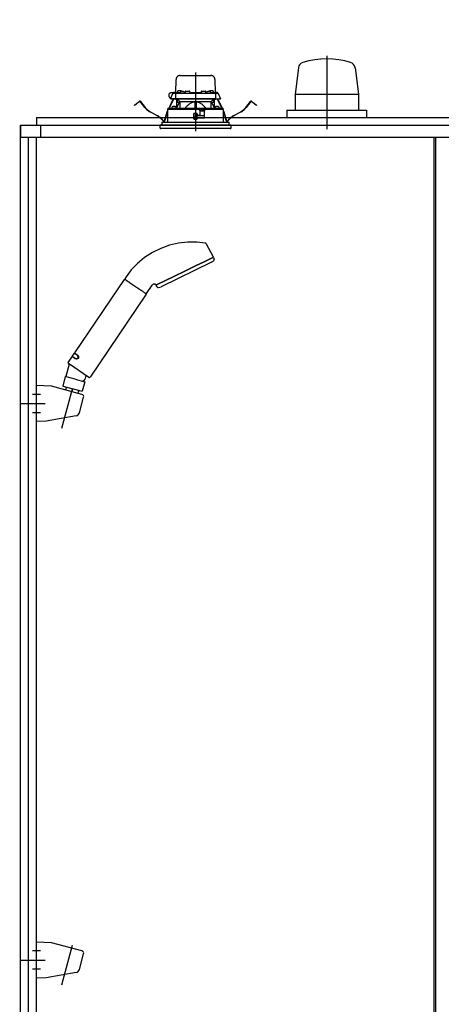
# Model space of a CAD drawing. Extents: x -405 to 205, y -16 to 288.
# Drawn here: x -229 to -211, y 197 to 238 of the extents above; entities that cross this region are included whole.
import ezdxf

# ---------------------------------------------------------------- set-up
doc = ezdxf.new("R2010")
doc.units = 0
doc.header["$MEASUREMENT"] = 0
doc.linetypes.add('CENTER', pattern=[12, 7.5, -1.5, 1.5, -1.5])
doc.linetypes.add('DASHED', pattern=[4.5, 3, -1.5])
doc.layers.get('0').update_dxf_attribs({"linetype": 'CONTINUOUS'})
doc.layers.get('DEFPOINTS').update_dxf_attribs({"linetype": 'CONTINUOUS'})
doc.layers.add('VIEW0001', color=7, linetype='CONTINUOUS')
doc.styles.get("Standard").update_dxf_attribs({"font": 'ROMANS', "bigfont": 'EXTFONT'})
doc.dimstyles.new('ISO-25', dxfattribs={"dimtxt": 2.5, "dimasz": 2.5, "dimexe": 1.25, "dimexo": 0.625, "dimtad": 1, "dimdec": 4, "dimdsep": 46, "dimtxsty": 'Standard', "dimcen": 2.5, "dimadec": 0, "dimazin": 0, "dimtfac": 1, "dimtdec": 4, "dimtmove": 0, "dimatfit": 3, "dimfxl": 1, "dimtolj": 1, "dimtzin": 0, "dimarcsym": 0})

# ---------------------------------------------------------------- blocks, each defined once
blk = doc.blocks.new('_ORIGIN')
at = {"color": 0, "linetype": 'ByBlock'}
blk.add_line((0, 0), (-1, 0), dxfattribs=at)
blk.add_circle((0, 0), 0.5, dxfattribs=at)
blk = doc.blocks.new('*D55')
at = {"color": 0}
for p, q in [((-228.401721, 238.903317), (-228.401721, 245.36098)), ((-227.801721, 245.36098), (-185.668388, 245.36098)), ((-185.068388, 238.903317), (-185.068388, 245.36098))]:
    blk.add_line(p, q, dxfattribs=at)
at = {"layer": 'DEFPOINTS', "color": 0}
for p in [(-185.068388, 245.36098), (-228.401721, 236.363317), (-185.068388, 236.363317)]:
    blk.add_point(p, dxfattribs=at)
at = {"color": 0, "xscale": 0.6, "yscale": 0.6, "zscale": 0.6, "rotation": 180}
blk.add_blockref('_ORIGIN', (-228.401721, 245.36098), dxfattribs=at)
at = {"color": 0, "xscale": 0.6, "yscale": 0.6, "zscale": 0.6}
blk.add_blockref('_ORIGIN', (-185.068388, 245.36098), dxfattribs=at)
at = {"color": 0, "linetype": 'Continuous'}
blk.add_text('バスルーム内寸\u3000１３００', height=1.8, dxfattribs=at).set_placement((-220.122004, 245.964037))

msp = doc.modelspace()

# ---------------------------------------------------------------- linework, layer by layer
at = {"layer": 'VIEW0001', "color": 7, "linetype": 'CENTER'}
for p, q in [((-216.235054, 236.477304), (-216.235054, 233.404575)), ((-221.735054, 235.775465), (-221.735054, 233.314396)), ((-227.332384, 220.866234), (-226.88976, 222.518198)), ((-228.235057, 222.279958), (-228.568389, 222.279958)), ((-229.102608, 221.896623), (-228.037182, 221.896623)), ((-228.235057, 221.513288), (-228.568389, 221.513288)), ((-227.332384, 197.532928), (-226.88976, 199.184892)), ((-229.102608, 198.563317), (-228.037182, 198.563317)), ((-228.235057, 198.946652), (-228.568389, 198.946652)), ((-228.235057, 198.179982), (-228.568389, 198.179982))]:
    msp.add_line(p, q, dxfattribs=at)
at = {"layer": 'VIEW0001', "color": 7, "linetype": 'Continuous'}
for p, q in [((-217.422657, 235.978328), (-217.560054, 234.863137)), ((-215.047451, 235.978328), (-214.910054, 234.863137)), ((-217.560054, 234.863137), (-214.910054, 234.863137)), ((-217.560054, 234.863137), (-217.560054, 234.196471)), ((-214.910054, 234.863137), (-214.910054, 234.196471)), ((-217.901721, 234.196471), (-217.901721, 233.896508)), ((-217.901721, 234.196471), (-214.568388, 234.196471)), ((-214.568388, 234.196471), (-214.568388, 233.896508)), ((-228.401721, 233.896651), (-228.401721, 233.563317)), ((-228.401721, 233.896651), (-185.068386, 233.896651)), ((-229.068388, 233.563317), (-229.068388, 233.063321)), ((-229.068388, 233.563317), (-184.40172, 233.563317)), ((-229.068388, 168.363318), (-229.068388, 233.563313)), ((-229.068388, 233.563313), (-228.401721, 233.563313)), ((-228.235054, 233.563317), (-228.235054, 233.063321)), ((-229.068388, 233.063321), (-184.40172, 233.063321)), ((-228.735054, 167.029984), (-228.735054, 233.063321)), ((-228.401721, 180.429982), (-228.401721, 233.063321)), ((-211.735056, 167.029984), (-211.735056, 233.063321)), ((-227.780688, 222.625523), (-228.401724, 222.647205)), ((-228.401721, 221.146039), (-228.401721, 222.647207)), ((-226.493943, 222.282511), (-227.766765, 222.62358)), ((-226.598957, 221.504256), (-226.423224, 222.160055)), ((-226.730989, 221.383256), (-227.994127, 221.160299)), ((-227.994125, 221.160299), (-228.401717, 221.14604)), ((-227.780688, 199.292218), (-228.401724, 199.3139)), ((-228.401721, 197.812733), (-228.401721, 199.313902)), ((-226.493943, 198.949206), (-227.766765, 199.290275)), ((-226.598957, 198.170951), (-226.423224, 198.826749)), ((-227.994125, 197.826993), (-228.401717, 197.812734)), ((-226.730989, 198.049951), (-227.994127, 197.826993))]:
    msp.add_line(p, q, dxfattribs=at)
at = {"layer": 'VIEW0001', "color": 7, "linetype": 'DASHED'}
for p, q in [((-222.557535, 234.943317), (-222.548059, 235.486226)), ((-222.381418, 235.649984), (-221.088691, 235.649984)), ((-220.922049, 235.486226), (-220.912573, 234.943317)), ((-222.78107, 234.676651), (-222.681239, 234.890738)), ((-222.667601, 234.919984), (-222.756721, 234.919984)), ((-222.681239, 234.890738), (-222.66898, 234.917028)), ((-222.66898, 234.917028), (-222.665695, 234.924071)), ((-222.651029, 234.909984), (-222.540631, 234.909984)), ((-222.635485, 234.943317), (-222.373403, 234.943317)), ((-222.573959, 234.877233), (-222.57746, 234.676651)), ((-222.574202, 234.943317), (-222.573673, 234.973608)), ((-222.557009, 234.989984), (-222.556721, 234.989984)), ((-222.540631, 234.909984), (-222.418418, 234.909984)), ((-222.490917, 234.971559), (-222.493388, 234.943317)), ((-222.453763, 235.003807), (-222.455054, 235.003807)), ((-222.418418, 234.909984), (-221.051691, 234.909984)), ((-222.413388, 235.003807), (-222.413388, 235.008139)), ((-222.390054, 235.003807), (-222.413388, 235.003807)), ((-222.390054, 235.008139), (-222.390054, 235.003807)), ((-222.37425, 234.938226), (-222.376721, 234.909984)), ((-222.348388, 235.003807), (-222.349679, 235.003807)), ((-222.337096, 234.970474), (-222.338388, 234.970474)), ((-222.296721, 234.970474), (-222.296721, 234.974806)), ((-222.273388, 234.970474), (-222.296721, 234.970474)), ((-222.273388, 234.974806), (-222.273388, 234.970474)), ((-222.231721, 234.970474), (-222.233013, 234.970474)), ((-222.196705, 234.943317), (-222.171139, 234.943317)), ((-222.193388, 234.909984), (-222.195858, 234.938226)), ((-222.170838, 234.960566), (-222.171721, 234.909984)), ((-222.13751, 234.993317), (-221.999265, 234.993317)), ((-221.965054, 234.909984), (-221.965937, 234.960566)), ((-221.965636, 234.943317), (-221.504472, 234.943317)), ((-221.504171, 234.960566), (-221.505054, 234.909984)), ((-221.470843, 234.993317), (-221.332599, 234.993317)), ((-221.298388, 234.909984), (-221.29927, 234.960566)), ((-221.298969, 234.943317), (-221.273403, 234.943317)), ((-221.27425, 234.938226), (-221.276721, 234.909984)), ((-221.237096, 234.970474), (-221.238388, 234.970474)), ((-221.196721, 234.970474), (-221.196721, 234.974806)), ((-221.173388, 234.970474), (-221.196721, 234.970474)), ((-221.173388, 234.974806), (-221.173388, 234.970474)), ((-221.131721, 234.970474), (-221.133013, 234.970474)), ((-221.120429, 235.003807), (-221.121721, 235.003807)), ((-221.096705, 234.943317), (-220.834623, 234.943317)), ((-221.093388, 234.909984), (-221.095858, 234.938226)), ((-221.080054, 235.003807), (-221.080054, 235.008139)), ((-221.056721, 235.003807), (-221.080054, 235.003807)), ((-221.056721, 235.008139), (-221.056721, 235.003807)), ((-221.051691, 234.909984), (-220.929477, 234.909984)), ((-221.015054, 235.003807), (-221.016346, 235.003807)), ((-220.976721, 234.943317), (-220.979192, 234.971559)), ((-220.929477, 234.909984), (-220.81908, 234.909984)), ((-220.913388, 234.989984), (-220.913099, 234.989984)), ((-220.896435, 234.973608), (-220.895906, 234.943317)), ((-220.896149, 234.877233), (-220.892648, 234.676651)), ((-220.804413, 234.924071), (-220.801128, 234.917028)), ((-220.801128, 234.917028), (-220.788869, 234.890738)), ((-220.788869, 234.890738), (-220.689039, 234.676651)), ((-224.292544, 234.406104), (-224.213208, 234.46698)), ((-224.213208, 234.46698), (-224.078339, 234.570469)), ((-224.071236, 234.561213), (-224.206106, 234.457724)), ((-223.855093, 234.306908), (-224.047868, 234.558137)), ((-224.038612, 234.565239), (-223.845838, 234.314011)), ((-222.845129, 234.280297), (-222.709539, 234.568662)), ((-222.698981, 234.563698), (-222.832184, 234.28041)), ((-222.744562, 234.676651), (-222.78107, 234.676651)), ((-222.744343, 234.659984), (-222.762597, 234.659984)), ((-222.57746, 234.676651), (-222.744562, 234.676651)), ((-222.559125, 234.659984), (-222.744343, 234.659984)), ((-222.709539, 234.568662), (-222.681171, 234.628992)), ((-222.698981, 234.563698), (-222.709539, 234.568662)), ((-222.670613, 234.624028), (-222.698981, 234.563698)), ((-222.666599, 234.659984), (-222.681171, 234.628992)), ((-222.681171, 234.628992), (-222.670613, 234.624028)), ((-222.653706, 234.659984), (-222.670613, 234.624028)), ((-222.438814, 234.676651), (-222.57746, 234.676651)), ((-222.42866, 234.659984), (-222.559125, 234.659984)), ((-222.413752, 234.523317), (-222.529815, 234.283048)), ((-222.518388, 234.306704), (-222.518388, 234.659984)), ((-222.501721, 234.659984), (-222.501721, 234.523317)), ((-222.406361, 234.523317), (-222.501721, 234.523317)), ((-222.415563, 234.587159), (-222.488388, 234.659984)), ((-221.031294, 234.676651), (-222.438814, 234.676651)), ((-221.041449, 234.659984), (-222.42866, 234.659984)), ((-222.415563, 234.587159), (-222.385054, 234.556651)), ((-222.385054, 234.284312), (-222.385054, 234.556651)), ((-222.385054, 234.556651), (-221.760054, 234.556651)), ((-221.760054, 234.556651), (-221.760054, 234.289766)), ((-221.735054, 234.556651), (-221.760054, 234.556651)), ((-221.710054, 234.556651), (-221.735054, 234.556651)), ((-221.710054, 234.556651), (-221.085054, 234.556651)), ((-221.710054, 234.556651), (-221.710054, 234.289766)), ((-221.085054, 234.556651), (-221.054546, 234.587159)), ((-221.085054, 234.284312), (-221.085054, 234.556651)), ((-220.968388, 234.523317), (-221.063747, 234.523317)), ((-220.940294, 234.283048), (-221.056356, 234.523317)), ((-220.981721, 234.659984), (-221.054546, 234.587159)), ((-220.910984, 234.659984), (-221.041449, 234.659984)), ((-220.892648, 234.676651), (-221.031294, 234.676651)), ((-220.968388, 234.523317), (-220.968388, 234.659984)), ((-220.951721, 234.659984), (-220.951721, 234.306704)), ((-220.725766, 234.659984), (-220.910984, 234.659984)), ((-220.892648, 234.676651), (-220.725547, 234.676651)), ((-220.799495, 234.624028), (-220.816402, 234.659984)), ((-220.788937, 234.628992), (-220.80351, 234.659984)), ((-220.799495, 234.624028), (-220.788937, 234.628992)), ((-220.771128, 234.563698), (-220.799495, 234.624028)), ((-220.788937, 234.628992), (-220.76057, 234.568662)), ((-220.76057, 234.568662), (-220.771128, 234.563698)), ((-220.637925, 234.28041), (-220.771128, 234.563698)), ((-220.76057, 234.568662), (-220.62498, 234.280297)), ((-220.707512, 234.659984), (-220.725766, 234.659984)), ((-220.689039, 234.676651), (-220.725547, 234.676651)), ((-219.624271, 234.314011), (-219.431496, 234.565239)), ((-219.422241, 234.558137), (-219.615015, 234.306908)), ((-219.264002, 234.457724), (-219.398872, 234.561213)), ((-219.39177, 234.570469), (-219.2569, 234.46698)), ((-219.2569, 234.46698), (-219.177565, 234.406104)), ((-224.285441, 234.396848), (-224.292544, 234.406104)), ((-224.206106, 234.457724), (-224.285441, 234.396848)), ((-223.347048, 233.964214), (-223.640007, 234.12323)), ((-223.634441, 234.133484), (-223.341483, 233.974468)), ((-222.932667, 234.094125), (-222.907589, 234.147459)), ((-222.907648, 234.119917), (-222.922109, 234.089161)), ((-222.907429, 234.223318), (-222.908543, 233.696651)), ((-221.591721, 234.223317), (-222.907019, 234.223317)), ((-222.900723, 234.263543), (-222.900723, 234.223317)), ((-222.884356, 234.279954), (-222.900658, 234.263533)), ((-222.884352, 234.279954), (-221.735054, 234.289984)), ((-222.725317, 234.309892), (-222.727788, 234.281651)), ((-222.727788, 234.281651), (-222.544455, 234.281651)), ((-222.688163, 234.34214), (-222.689455, 234.34214)), ((-222.647788, 234.34214), (-222.647788, 234.346472)), ((-222.624455, 234.34214), (-222.647788, 234.34214)), ((-222.624455, 234.346472), (-222.624455, 234.34214)), ((-222.582788, 234.34214), (-222.58408, 234.34214)), ((-222.544455, 234.281651), (-222.546926, 234.309892)), ((-221.802292, 233.905477), (-221.803612, 234.056643)), ((-221.665054, 234.056651), (-221.803541, 234.056651)), ((-221.735054, 234.289984), (-220.585757, 234.279954)), ((-221.735054, 234.056651), (-221.735054, 233.906651)), ((-221.667816, 233.905477), (-221.666497, 234.056651)), ((-221.566995, 234.198591), (-221.591721, 234.223317)), ((-221.591721, 234.223317), (-221.325054, 234.223317)), ((-221.566995, 234.198591), (-221.558388, 234.189984)), ((-221.558388, 234.189984), (-221.558388, 233.983317)), ((-221.359551, 234.156651), (-221.558388, 234.156651)), ((-221.364491, 233.873632), (-221.35898, 234.189392)), ((-221.358388, 234.189984), (-221.345156, 234.203215)), ((-221.358388, 233.879984), (-221.358388, 234.189984)), ((-221.325054, 234.223317), (-221.345156, 234.203215)), ((-220.563089, 234.223317), (-221.325054, 234.223317)), ((-220.923183, 234.309892), (-220.925654, 234.281651)), ((-220.925654, 234.281651), (-220.74232, 234.281651)), ((-220.886029, 234.34214), (-220.88732, 234.34214)), ((-220.845654, 234.34214), (-220.845654, 234.346472)), ((-220.82232, 234.34214), (-220.845654, 234.34214)), ((-220.82232, 234.346472), (-220.82232, 234.34214)), ((-220.780654, 234.34214), (-220.781945, 234.34214)), ((-220.74232, 234.281651), (-220.744791, 234.309892)), ((-220.569451, 234.263533), (-220.585753, 234.279954)), ((-220.569385, 234.223317), (-220.569385, 234.263543)), ((-220.561565, 233.696651), (-220.562679, 234.223318)), ((-220.562519, 234.147459), (-220.537441, 234.094125)), ((-220.547999, 234.089161), (-220.562461, 234.119917)), ((-220.128626, 233.974468), (-219.835667, 234.133484)), ((-219.830101, 234.12323), (-220.12306, 233.964214)), ((-219.184667, 234.396848), (-219.264002, 234.457724)), ((-219.177565, 234.406104), (-219.184667, 234.396848)), ((-223.145054, 233.696651), (-220.325054, 233.696651)), ((-223.145054, 233.696651), (-223.145054, 233.563317)), ((-223.015676, 233.789183), (-223.00126, 233.87483)), ((-222.989755, 233.872893), (-223.004171, 233.787247)), ((-221.810208, 234.049926), (-221.808288, 233.829926)), ((-221.802768, 233.959972), (-221.809423, 233.959972)), ((-221.735054, 233.906651), (-221.802292, 233.905477)), ((-221.801721, 233.839984), (-221.802292, 233.905477)), ((-221.735054, 233.839984), (-221.801721, 233.839984)), ((-221.801621, 233.823317), (-221.665054, 233.823317)), ((-221.667816, 233.905477), (-221.735054, 233.906651)), ((-221.668388, 233.839984), (-221.735054, 233.839984)), ((-221.668388, 233.839984), (-221.667816, 233.905477)), ((-221.362984, 233.959972), (-221.66734, 233.959972)), ((-221.658388, 234.010793), (-221.658388, 234.049984)), ((-221.658388, 233.829984), (-221.658388, 233.863317)), ((-221.627983, 233.976246), (-221.655459, 234.003722)), ((-221.648388, 233.873317), (-221.365054, 233.873317)), ((-221.568388, 233.973317), (-221.620912, 233.973317)), ((-220.465937, 233.787247), (-220.480354, 233.872893)), ((-220.468849, 233.87483), (-220.454432, 233.789183)), ((-220.325054, 233.563317), (-220.325054, 233.696651)), ((-220.235054, 233.563317), (-223.235054, 233.563317)), ((-223.235054, 233.563317), (-223.226051, 233.460412)), ((-220.540902, 233.429984), (-223.192845, 233.429984)), ((-220.277264, 233.429984), (-220.540902, 233.429984)), ((-220.244057, 233.460412), (-220.235054, 233.563317))]:
    msp.add_line(p, q, dxfattribs=at)
at = {"layer": 'VIEW0001', "color": 160, "linetype": 'Continuous'}
msp.add_line((-211.685058, 233.063321), (-211.685058, 167.030061), dxfattribs=at)
at = {"layer": 'VIEW0001', "color": 4, "linetype": 'Continuous'}
for p, q in [((-221.286049, 228.599364), (-220.997146, 228.044386)), ((-221.351216, 227.852666), (-221.094799, 227.977729)), ((-221.094799, 227.977729), (-221.351216, 227.852666)), ((-221.094799, 227.977729), (-221.004758, 228.021645)), ((-221.004758, 228.021645), (-221.094799, 227.977729)), ((-220.982226, 228.013444), (-220.954328, 227.950783)), ((-221.066338, 227.825422), (-223.177979, 226.795506)), ((-222.187638, 227.444716), (-221.734969, 227.665497)), ((-221.734969, 227.665497), (-222.187638, 227.444716)), ((-221.734969, 227.665497), (-221.351216, 227.852666)), ((-221.351216, 227.852666), (-221.734969, 227.665497)), ((-226.79634, 224.016737), (-224.716143, 227.100757)), ((-224.646555, 227.203924), (-224.697503, 227.128391)), ((-224.690855, 227.103804), (-224.684436, 227.099474)), ((-224.684436, 227.099474), (-224.682161, 227.097939)), ((-224.682161, 227.097939), (-224.679625, 227.096229)), ((-224.679625, 227.096229), (-224.673801, 227.092301)), ((-224.673801, 227.092301), (-224.659199, 227.082451)), ((-224.659199, 227.082451), (-224.640688, 227.069966)), ((-224.640688, 227.069966), (-224.629953, 227.062725)), ((-224.629953, 227.062725), (-224.627113, 227.060809)), ((-224.627113, 227.060809), (-224.62421, 227.058851)), ((-224.62421, 227.058851), (-224.61825, 227.054831)), ((-224.61825, 227.054831), (-224.592402, 227.037396)), ((-224.592402, 227.037396), (-224.56339, 227.017827)), ((-223.280477, 226.911703), (-223.02406, 227.036765)), ((-223.02406, 227.036765), (-223.280477, 226.911703)), ((-223.02406, 227.036765), (-222.640307, 227.223935)), ((-222.640307, 227.223935), (-223.02406, 227.036765)), ((-222.640307, 227.223935), (-222.187638, 227.444716)), ((-222.187638, 227.444716), (-222.640307, 227.223935)), ((-224.56339, 227.017827), (-224.531206, 226.996119)), ((-224.531206, 226.996119), (-224.522664, 226.990358)), ((-224.522664, 226.990358), (-224.513982, 226.984501)), ((-224.513982, 226.984501), (-224.496224, 226.972523)), ((-224.496224, 226.972523), (-224.459164, 226.947526)), ((-224.459164, 226.947526), (-224.420055, 226.921146)), ((-224.420055, 226.921146), (-224.399722, 226.907432)), ((-224.399722, 226.907432), (-224.394559, 226.90395)), ((-224.394559, 226.90395), (-224.389382, 226.900458)), ((-224.389382, 226.900458), (-224.378994, 226.893451)), ((-224.378994, 226.893451), (-224.336992, 226.86512)), ((-224.336992, 226.86512), (-224.294279, 226.83631)), ((-224.294279, 226.83631), (-224.250852, 226.807018)), ((-224.250852, 226.807018), (-224.2073, 226.777641)), ((-224.2073, 226.777641), (-224.164222, 226.748585)), ((-224.164222, 226.748585), (-224.153527, 226.741371)), ((-224.153527, 226.741371), (-224.142901, 226.734204)), ((-224.142901, 226.734204), (-224.121958, 226.720077)), ((-224.121958, 226.720077), (-224.081286, 226.692644)), ((-224.081286, 226.692644), (-224.04222, 226.666294)), ((-224.04222, 226.666294), (-224.023295, 226.653529)), ((-224.023295, 226.653529), (-224.018629, 226.650381)), ((-224.018629, 226.650381), (-224.013991, 226.647253)), ((-224.013991, 226.647253), (-224.004848, 226.641086)), ((-224.004848, 226.641086), (-223.970061, 226.617622)), ((-223.785562, 226.513279), (-223.549686, 226.862979)), ((-223.345726, 226.78442), (-223.377927, 226.844982)), ((-223.370518, 226.867787), (-223.280477, 226.911703)), ((-223.280477, 226.911703), (-223.370518, 226.867787)), ((-223.804201, 226.485644), (-226.152812, 223.003687)), ((-223.970061, 226.617622), (-223.938091, 226.596058)), ((-223.938091, 226.596058), (-223.908944, 226.576398)), ((-223.908944, 226.576398), (-223.902115, 226.571792)), ((-223.902115, 226.571792), (-223.895518, 226.567342)), ((-223.895518, 226.567342), (-223.883031, 226.558919)), ((-223.883031, 226.558919), (-223.860845, 226.543954)), ((-223.860845, 226.543954), (-223.842355, 226.531483)), ((-223.842355, 226.531483), (-223.834514, 226.526194)), ((-223.834514, 226.526194), (-223.832704, 226.524973)), ((-223.832704, 226.524973), (-223.83096, 226.523797)), ((-223.83096, 226.523797), (-223.827675, 226.521581)), ((-223.827675, 226.521581), (-223.817171, 226.514496)), ((-223.817171, 226.514496), (-223.810837, 226.510224)), ((-223.810837, 226.510224), (-223.808699, 226.508782)), ((-227.064753, 223.618799), (-226.904451, 223.856456)), ((-226.896995, 223.86751), (-226.803796, 224.005683)), ((-226.785749, 223.792473), (-226.896995, 223.86751)), ((-226.782132, 223.781993), (-226.895196, 223.858255)), ((-226.849952, 223.827738), (-226.846224, 223.833265)), ((-226.69255, 223.930646), (-226.803796, 224.005683)), ((-226.794541, 224.007482), (-226.681477, 223.931219)), ((-226.753026, 223.971438), (-226.749298, 223.976965)), ((-226.662077, 223.78022), (-226.661547, 223.780626)), ((-226.661498, 223.780556), (-226.660282, 223.781397)), ((-227.026655, 223.552894), (-227.167921, 223.025541)), ((-226.199086, 222.994692), (-227.055758, 223.572525)), ((-227.192078, 223.032014), (-227.30051, 222.627324)), ((-226.78156, 222.92202), (-227.192078, 223.032014)), ((-226.78156, 222.92202), (-226.371042, 222.812026)), ((-226.325185, 223.079747), (-226.373614, 222.898996)), ((-227.30051, 222.627324), (-226.478383, 222.411411)), ((-227.147573, 222.586346), (-227.179745, 222.466275)), ((-226.371042, 222.812026), (-226.478383, 222.411411)), ((-226.427393, 222.827124), (-226.462257, 222.836458)), ((-226.427384, 222.827123), (-226.373611, 222.898997)), ((-226.631523, 222.45163), (-226.664554, 222.328352))]:
    msp.add_line(p, q, dxfattribs=at)
at = {"layer": 'VIEW0001', "color": 4, "linetype": 'CENTER'}
msp.add_line((-226.889992, 222.51733), (-226.92462, 222.388092), dxfattribs=at)
at = {"layer": 'VIEW0001', "color": 7, "linetype": 'DASHED'}
for points in [[(-222.406361, 234.523317), (-222.404364, 234.527402), (-222.402369, 234.531487), (-222.400375, 234.535573), (-222.398384, 234.539659), (-222.396397, 234.543745), (-222.394415, 234.547833), (-222.392439, 234.551922), (-222.39047, 234.556012), (-222.388507, 234.560104)], [(-221.760054, 234.546005), (-221.786074, 234.543439), (-221.811831, 234.53877), (-221.83718, 234.532203), (-221.862012, 234.523958), (-221.886271, 234.514172), (-221.909919, 234.502985), (-221.932952, 234.490549), (-221.95537, 234.477022), (-221.977181, 234.462559), (-221.998414, 234.447285), (-222.01912, 234.431304), (-222.039349, 234.414719), (-222.059132, 234.397607), (-222.078474, 234.38), (-222.097371, 234.361924), (-222.11583, 234.343408), (-222.133922, 234.324535), (-222.151769, 234.305424), (-222.169493, 234.286193)], [(-221.300615, 234.286193), (-221.320534, 234.307591), (-221.340591, 234.328851), (-221.360925, 234.349836), (-221.381675, 234.370408), (-221.40297, 234.390435), (-221.424862, 234.409824), (-221.447364, 234.428504), (-221.470492, 234.446402), (-221.49426, 234.463442), (-221.518709, 234.479475), (-221.543901, 234.494295), (-221.56988, 234.507702), (-221.596627, 234.519532), (-221.624107, 234.529612), (-221.652261, 234.537491), (-221.680993, 234.542631), (-221.710054, 234.546005)], [(-221.710054, 234.546005), (-221.710054, 234.546005)], [(-221.081601, 234.560104), (-221.079639, 234.556012), (-221.077669, 234.551922), (-221.075693, 234.547833), (-221.073711, 234.543745), (-221.071724, 234.539659), (-221.069734, 234.535573), (-221.06774, 234.531487), (-221.065744, 234.527402), (-221.063747, 234.523317)], [(-222.90024, 234.263533), (-222.889667, 234.263624), (-222.878645, 234.263719), (-222.866722, 234.263822), (-222.853475, 234.263936), (-222.838807, 234.264062), (-222.822852, 234.264199), (-222.805745, 234.264347), (-222.787579, 234.264503), (-222.768354, 234.264668), (-222.748059, 234.264843), (-222.726686, 234.265027), (-222.704256, 234.26522), (-222.680804, 234.265422), (-222.656363, 234.265633), (-222.630956, 234.265851), (-222.604606, 234.266078), (-222.577341, 234.266313), (-222.54919, 234.266555), (-222.520183, 234.266804), (-222.490351, 234.267061), (-222.459727, 234.267324), (-222.428341, 234.267595), (-222.396226, 234.267871), (-222.363415, 234.268153), (-222.329944, 234.268441), (-222.295848, 234.268735), (-222.261164, 234.269033), (-222.225926, 234.269337), (-222.19017, 234.269644), (-222.153936, 234.269956), (-222.117266, 234.270272), (-222.0802, 234.270591), (-222.04277, 234.270913), (-222.005017, 234.271238), (-221.96698, 234.271565), (-221.9287, 234.271895), (-221.890217, 234.272226), (-221.851571, 234.272559), (-221.812801, 234.272893), (-221.773948, 234.273227), (-221.735054, 234.273562)], [(-222.169493, 234.286193), (-222.169493, 234.286193)], [(-222.169493, 234.286193), (-222.169493, 234.286193)], [(-221.735054, 234.273562), (-221.697964, 234.273242), (-221.66091, 234.272924), (-221.623928, 234.272605), (-221.587053, 234.272288), (-221.550322, 234.271972), (-221.513765, 234.271657), (-221.477418, 234.271344), (-221.441318, 234.271034), (-221.405499, 234.270725), (-221.369996, 234.27042), (-221.334841, 234.270117), (-221.300065, 234.269818), (-221.265705, 234.269522), (-221.231794, 234.26923), (-221.198364, 234.268942), (-221.165447, 234.268659), (-221.133074, 234.26838), (-221.101276, 234.268107), (-221.070084, 234.267838), (-221.039528, 234.267575), (-221.009636, 234.267318), (-220.980436, 234.267067), (-220.951954, 234.266822), (-220.92422, 234.266583), (-220.897262, 234.266351), (-220.871105, 234.266126), (-220.845774, 234.265908), (-220.821292, 234.265697), (-220.797684, 234.265494), (-220.774974, 234.265299), (-220.753181, 234.265111), (-220.732325, 234.264931), (-220.712422, 234.26476), (-220.693498, 234.264597), (-220.675581, 234.264443), (-220.65869, 234.264298), (-220.642811, 234.264161), (-220.627923, 234.264033), (-220.614068, 234.263914), (-220.60139, 234.263805), (-220.590012, 234.263707), (-220.579678, 234.263618), (-220.569869, 234.263533)], [(-221.735054, 234.273562), (-221.735054, 234.273562)], [(-221.735054, 234.273562), (-221.735054, 234.273562)], [(-221.321113, 228.624944), (-221.321113, 228.624944)], [(-221.321113, 228.624944), (-221.321113, 228.624944)], [(-224.646555, 227.203924), (-224.646555, 227.203924)], [(-226.772832, 223.776434), (-226.772832, 223.776434)], [(-226.650202, 223.791933), (-226.650202, 223.791933)], [(-226.634215, 223.824984), (-226.634215, 223.824984)]]:
    msp.add_lwpolyline(points, dxfattribs=at)
at = {"layer": 'VIEW0001', "color": 4, "linetype": 'Continuous'}
for points in [[(-221.321113, 228.624944), (-221.685687, 228.666896), (-222.062507, 228.667929), (-222.444569, 228.625114), (-222.824124, 228.537148), (-223.193221, 228.404503), (-223.544201, 228.229452), (-223.870123, 228.01596), (-224.165152, 227.769443), (-224.424871, 227.496402), (-224.646555, 227.203924)], [(-221.286049, 228.599364), (-221.288339, 228.603304), (-221.29096, 228.606981), (-221.293889, 228.610378), (-221.297103, 228.613479), (-221.30058, 228.616268), (-221.304297, 228.618727), (-221.308231, 228.620841), (-221.31236, 228.622593), (-221.316661, 228.623967), (-221.321113, 228.624944)], [(-223.39069, 226.871945), (-223.403826, 226.884786), (-223.419084, 226.894945), (-223.43599, 226.902069), (-223.453981, 226.905971), (-223.472433, 226.906579), (-223.490693, 226.903897), (-223.508115, 226.897995), (-223.524091, 226.889017), (-223.538088, 226.877212), (-223.549686, 226.862979)], [(-226.785749, 223.792473), (-226.782924, 223.790674), (-226.77999, 223.789008), (-226.776949, 223.787472), (-226.773803, 223.786061), (-226.770555, 223.784772), (-226.767205, 223.783605), (-226.763755, 223.78256), (-226.760205, 223.781636), (-226.750917, 223.779869), (-226.749006, 223.779614), (-226.74708, 223.779392), (-226.745138, 223.779203), (-226.743181, 223.779049), (-226.74121, 223.778928), (-226.739223, 223.778842), (-226.737221, 223.77879), (-226.735204, 223.778774), (-226.733172, 223.778795), (-226.731125, 223.778853), (-226.729063, 223.778948), (-226.726986, 223.779083), (-226.724893, 223.779258), (-226.722785, 223.779474), (-226.720661, 223.779734), (-226.719592, 223.77988), (-226.71852, 223.780038), (-226.717445, 223.780207), (-226.716368, 223.780388), (-226.715291, 223.78058), (-226.714213, 223.780783), (-226.713136, 223.780999), (-226.712057, 223.781226), (-226.7099, 223.781718), (-226.707741, 223.782259), (-226.705582, 223.782853), (-226.703422, 223.7835), (-226.701262, 223.784204), (-226.699102, 223.784967), (-226.696943, 223.785793), (-226.694785, 223.786683), (-226.689409, 223.789217), (-226.688348, 223.789776), (-226.687294, 223.790351), (-226.686247, 223.790944), (-226.684174, 223.792184), (-226.682131, 223.793498), (-226.68012, 223.79489), (-226.678143, 223.796363), (-226.673367, 223.800427), (-226.672455, 223.801298), (-226.67156, 223.802187), (-226.670683, 223.803094), (-226.668983, 223.804959), (-226.667358, 223.806896), (-226.665807, 223.808905), (-226.664333, 223.810989), (-226.661032, 223.816463), (-226.660446, 223.817586), (-226.659885, 223.818718), (-226.659348, 223.819859), (-226.658835, 223.821008), (-226.658345, 223.822166), (-226.657878, 223.823332), (-226.657435, 223.824506), (-226.655253, 223.831675), (-226.654709, 223.834069), (-226.654251, 223.836458), (-226.653875, 223.838842), (-226.653575, 223.841222), (-226.65335, 223.843597), (-226.653195, 223.845968), (-226.653109, 223.848333), (-226.653087, 223.850684), (-226.653128, 223.853008), (-226.653228, 223.855309), (-226.653382, 223.857585), (-226.65359, 223.859839), (-226.653847, 223.86207), (-226.654153, 223.86428), (-226.654505, 223.866468), (-226.654698, 223.867555), (-226.654901, 223.868636), (-226.655116, 223.869713), (-226.65534, 223.870784), (-226.655576, 223.87185), (-226.655821, 223.872912), (-226.656076, 223.873967), (-226.656341, 223.875015), (-226.656896, 223.877086), (-226.657485, 223.879125), (-226.658107, 223.881134), (-226.65876, 223.883112), (-226.659443, 223.885061), (-226.660156, 223.886981), (-226.660897, 223.888872), (-226.661666, 223.890735), (-226.662462, 223.892571), (-226.663284, 223.894378), (-226.664133, 223.896159), (-226.665006, 223.897912), (-226.665905, 223.899638), (-226.666829, 223.901337), (-226.667778, 223.903009), (-226.668751, 223.904653), (-226.675081, 223.913919), (-226.677351, 223.91674), (-226.679695, 223.919419), (-226.682113, 223.921956), (-226.684606, 223.924351), (-226.687174, 223.926601), (-226.689821, 223.9287), (-226.69255, 223.930646)], [(-226.662077, 223.78022), (-226.663201, 223.779416), (-226.664348, 223.778665), (-226.665516, 223.777964), (-226.666702, 223.777307), (-226.667904, 223.77669), (-226.669119, 223.776108), (-226.670344, 223.775556), (-226.671575, 223.77503), (-226.672811, 223.774524), (-226.674048, 223.774035), (-226.675466, 223.773489), (-226.676883, 223.772959), (-226.678298, 223.772445), (-226.679712, 223.771948), (-226.681125, 223.771469), (-226.682538, 223.771008), (-226.68395, 223.770567), (-226.685362, 223.770146), (-226.686774, 223.769745), (-226.688187, 223.769365), (-226.689852, 223.768945), (-226.691517, 223.768555), (-226.693182, 223.768193), (-226.694846, 223.767859), (-226.696508, 223.767551), (-226.698167, 223.767269), (-226.699822, 223.767012), (-226.701474, 223.766777), (-226.703121, 223.766566), (-226.704763, 223.766376), (-226.706541, 223.766193), (-226.708311, 223.766034), (-226.710075, 223.765898), (-226.71183, 223.765786), (-226.713578, 223.765696), (-226.715319, 223.765629), (-226.717051, 223.765584), (-226.718776, 223.765561), (-226.720492, 223.765559), (-226.7222, 223.765578), (-226.724163, 223.765625), (-226.726114, 223.7657), (-226.728053, 223.765801), (-226.729979, 223.765927), (-226.731892, 223.766078), (-226.733791, 223.766254), (-226.735675, 223.766453), (-226.737544, 223.766676), (-226.739398, 223.766921), (-226.741235, 223.767187), (-226.743007, 223.767467), (-226.744762, 223.767766), (-226.746501, 223.768086), (-226.748225, 223.768425), (-226.749932, 223.768784), (-226.751622, 223.769163), (-226.753297, 223.769561), (-226.754955, 223.769979), (-226.756596, 223.770416), (-226.75822, 223.770873), (-226.759776, 223.771334), (-226.761315, 223.771813), (-226.762835, 223.772313), (-226.764335, 223.772833), (-226.765813, 223.773375), (-226.767269, 223.773939), (-226.7687, 223.774526), (-226.770105, 223.775137), (-226.771483, 223.775773), (-226.772832, 223.776434)], [(-226.675351, 223.926854), (-226.674144, 223.925879), (-226.672953, 223.924857), (-226.671777, 223.923792), (-226.670616, 223.922686), (-226.669468, 223.921541), (-226.668335, 223.92036), (-226.667215, 223.919146), (-226.666108, 223.917901), (-226.665014, 223.916628), (-226.663931, 223.91533), (-226.66283, 223.913971), (-226.661742, 223.912588), (-226.660666, 223.911181), (-226.659603, 223.909749), (-226.658552, 223.908293), (-226.657515, 223.906812), (-226.656491, 223.905306), (-226.65548, 223.903775), (-226.654484, 223.902218), (-226.653501, 223.900637), (-226.652602, 223.899148), (-226.651716, 223.897638), (-226.650843, 223.896106), (-226.649984, 223.894554), (-226.649139, 223.892982), (-226.648308, 223.891389), (-226.647493, 223.889776), (-226.646693, 223.888145), (-226.64591, 223.886494), (-226.645143, 223.884824), (-226.644449, 223.883265), (-226.64377, 223.881689), (-226.643107, 223.880098), (-226.642461, 223.878491), (-226.641831, 223.876869), (-226.641219, 223.87523), (-226.640624, 223.873576), (-226.640048, 223.871905), (-226.639492, 223.870219), (-226.638954, 223.868517), (-226.638502, 223.867018), (-226.638065, 223.865507), (-226.637646, 223.863984), (-226.637243, 223.862449), (-226.636858, 223.860903), (-226.636492, 223.859345), (-226.636145, 223.857777), (-226.635818, 223.856197), (-226.635512, 223.854607), (-226.635227, 223.853005), (-226.634993, 223.851586), (-226.634777, 223.850159), (-226.634577, 223.848724), (-226.634395, 223.847281), (-226.63423, 223.84583), (-226.634083, 223.844371), (-226.633953, 223.842905), (-226.63384, 223.841431), (-226.633746, 223.839949), (-226.633669, 223.83846), (-226.633616, 223.837131), (-226.633579, 223.835797), (-226.633562, 223.834458), (-226.633568, 223.833114), (-226.633598, 223.831766), (-226.633656, 223.830415), (-226.633744, 223.829061), (-226.633864, 223.827704), (-226.634021, 223.826345), (-226.634215, 223.824984)], [(-226.637245, 223.813041), (-226.637698, 223.812036), (-226.638166, 223.811038), (-226.638647, 223.810046), (-226.639142, 223.809061), (-226.63965, 223.808082), (-226.64017, 223.80711), (-226.640703, 223.806143), (-226.641247, 223.805182), (-226.641802, 223.804226), (-226.642367, 223.803276), (-226.643085, 223.802099), (-226.643819, 223.800931), (-226.644568, 223.799772), (-226.645331, 223.798622), (-226.646108, 223.797481), (-226.6469, 223.79635), (-226.647705, 223.79523), (-226.648524, 223.79412), (-226.649356, 223.793021), (-226.650202, 223.791933)]]:
    msp.add_lwpolyline(points, dxfattribs=at)
at = {"layer": 'VIEW0001', "color": 7, "linetype": 'Continuous'}
for centre, radius, start, end in [((-217.157997, 235.945675), 0.266667, 106.531976, 172.966586), ((-216.235059, 232.843973), 3.502771, 73.432129, 106.567871), ((-215.312111, 235.945675), 0.266667, 7.033414, 73.468024), ((-227.783024, 222.558923), 0.066667, 74.999999, 88), ((-226.51982, 222.185925), 0.1, 344.999998, 74.999999), ((-226.759955, 221.547388), 0.166667, 280.000002, 344.999994), ((-227.783024, 199.225617), 0.066667, 74.999999, 88), ((-226.51982, 198.85262), 0.1, 344.999998, 74.999999), ((-226.759955, 198.214082), 0.166667, 280.000002, 344.999994)]:
    msp.add_arc(centre, radius, start, end, dxfattribs=at)
at = {"layer": 'VIEW0001', "color": 7, "linetype": 'DASHED'}
for centre, radius, start, end in [((-222.381418, 235.483317), 0.166667, 90, 179), ((-221.088691, 235.483317), 0.166667, 1, 90), ((-222.756721, 234.816651), 0.103333, 90, 266.04026), ((-222.651029, 234.876651), 0.033333, 90, 155), ((-222.635485, 234.909984), 0.033333, 90, 155), ((-222.540631, 234.876651), 0.033333, 90, 179), ((-222.557009, 234.973317), 0.016667, 90, 179), ((-222.45771, 234.968654), 0.033333, 106.257028, 175), ((-222.401721, 234.776651), 0.233333, 103.21298, 106.257028), ((-222.401721, 234.776651), 0.233041, 96.619144, 102.903812), ((-222.410978, 234.817917), 0.191034, 92.172514, 95.287702), ((-222.421682, 234.966433), 0.042523, 78.751894, 85.330161), ((-222.38176, 234.966433), 0.042523, 94.669839, 101.248106), ((-222.392464, 234.817917), 0.191034, 84.712298, 87.827486), ((-222.401721, 234.776651), 0.233041, 77.096188, 83.380856), ((-222.341044, 234.935321), 0.033333, 106.257028, 175), ((-222.285054, 234.743317), 0.233333, 103.21298, 106.257028), ((-222.401721, 234.776651), 0.233333, 73.742972, 76.78702), ((-222.285054, 234.743317), 0.233041, 96.619144, 102.903812), ((-222.345732, 234.968654), 0.033333, 10.421571, 73.742972), ((-222.294312, 234.784584), 0.191034, 92.172514, 95.287702), ((-222.305015, 234.933099), 0.042523, 78.751894, 85.330161), ((-222.265093, 234.933099), 0.042523, 94.669839, 101.248106), ((-222.275797, 234.784584), 0.191034, 84.712298, 87.827486), ((-222.285054, 234.743317), 0.233041, 77.096188, 83.380856), ((-222.285054, 234.743317), 0.233333, 73.742972, 76.78702), ((-222.229065, 234.935321), 0.033333, 5, 73.742972), ((-222.13751, 234.959984), 0.033333, 90, 179), ((-221.999265, 234.959984), 0.033333, 1, 90), ((-221.470843, 234.959984), 0.033333, 90, 179), ((-221.332599, 234.959984), 0.033333, 1, 90), ((-221.241044, 234.935321), 0.033333, 106.257028, 175), ((-221.185054, 234.743317), 0.233333, 103.21298, 106.257028), ((-221.185054, 234.743317), 0.233041, 96.619144, 102.903812), ((-221.194312, 234.784584), 0.191034, 92.172514, 95.287702), ((-221.205015, 234.933099), 0.042523, 78.751894, 85.330161), ((-221.165093, 234.933099), 0.042523, 94.669839, 101.248106), ((-221.175797, 234.784584), 0.191034, 84.712298, 87.827486), ((-221.185054, 234.743317), 0.233041, 77.096188, 83.380856), ((-221.124377, 234.968654), 0.033333, 106.257028, 169.578429), ((-221.068388, 234.776651), 0.233333, 103.21298, 106.257028), ((-221.185054, 234.743317), 0.233333, 73.742972, 76.78702), ((-221.068388, 234.776651), 0.233041, 96.619144, 102.903812), ((-221.129065, 234.935321), 0.033333, 5, 73.742972), ((-221.077645, 234.817917), 0.191034, 92.172514, 95.287702), ((-221.088349, 234.966433), 0.042523, 78.751894, 85.330161), ((-221.048426, 234.966433), 0.042523, 94.669839, 101.248106), ((-221.05913, 234.817917), 0.191034, 84.712298, 87.827486), ((-221.068388, 234.776651), 0.233041, 77.096188, 83.380856), ((-221.068388, 234.776651), 0.233333, 73.742972, 76.78702), ((-221.012398, 234.968654), 0.033333, 5, 73.742972), ((-220.929477, 234.876651), 0.033333, 1, 90), ((-220.913099, 234.973317), 0.016667, 1, 90), ((-220.834623, 234.909984), 0.033333, 25, 90), ((-220.81908, 234.876651), 0.033333, 25, 90), ((-224.06109, 234.547991), 0.028333, 37.5, 127.5), ((-224.06109, 234.547991), 0.016667, 37.5, 127.5), ((-222.762597, 234.676651), 0.016667, 180, 270), ((-222.559125, 234.676651), 0.016667, 180, 270), ((-220.910984, 234.676651), 0.016667, 270, 0), ((-220.707512, 234.676651), 0.016667, 270, 0), ((-219.409018, 234.547991), 0.028333, 52.5, 142.5), ((-219.409018, 234.547991), 0.016667, 52.5, 142.5), ((-223.315614, 234.720865), 0.679999, 217.5, 241.507139), ((-223.315614, 234.720865), 0.668332, 217.5, 241.507139), ((-222.167983, 233.734569), 0.844998, 154.816937, 170.445274), ((-222.167983, 233.734569), 0.833332, 154.816937, 170.445274), ((-222.692111, 234.306987), 0.033333, 106.257028, 175), ((-222.636121, 234.114984), 0.233333, 103.21298, 106.257028), ((-222.636121, 234.114984), 0.233041, 96.619144, 102.903812), ((-222.645379, 234.156251), 0.191034, 92.172514, 95.287702), ((-222.656083, 234.304766), 0.042523, 78.751894, 85.330161), ((-222.61616, 234.304766), 0.042523, 94.669839, 101.248106), ((-222.626864, 234.156251), 0.191034, 84.712298, 87.827486), ((-222.636121, 234.114984), 0.233041, 77.096188, 83.380856), ((-222.636121, 234.114984), 0.233333, 73.742972, 76.78702), ((-222.580132, 234.306987), 0.033333, 5, 73.742972), ((-220.889976, 234.306987), 0.033333, 106.257028, 175), ((-220.833987, 234.114984), 0.233333, 103.21298, 106.257028), ((-220.833987, 234.114984), 0.233041, 96.619144, 102.903812), ((-220.843244, 234.156251), 0.191034, 92.172514, 95.287702), ((-220.853948, 234.304766), 0.042523, 78.751894, 85.330161), ((-220.814026, 234.304766), 0.042523, 94.669839, 101.248106), ((-220.82473, 234.156251), 0.191034, 84.712298, 87.827486), ((-220.833987, 234.114984), 0.233041, 77.096188, 83.380856), ((-220.833987, 234.114984), 0.233333, 73.742972, 76.78702), ((-220.777998, 234.306987), 0.033333, 5, 73.742972), ((-221.302125, 233.734569), 0.833332, 9.554726, 25.183063), ((-221.302125, 233.734569), 0.844998, 9.554726, 25.183063), ((-220.154494, 234.720865), 0.668332, 298.492861, 322.5), ((-220.154494, 234.720865), 0.679999, 298.492861, 322.5), ((-223.728687, 233.261114), 0.799998, 38.692737, 61.507139), ((-223.728687, 233.261114), 0.811665, 38.692737, 61.507139), ((-223.060052, 233.796653), 0.056667, 218.692737, 350.445274), ((-223.060052, 233.796653), 0.045, 218.692737, 350.445274), ((-221.648388, 234.010793), 0.01, 180, 225), ((-221.648388, 233.863317), 0.01, 90, 180), ((-221.620912, 233.983317), 0.01, 225, 270), ((-221.568388, 233.983317), 0.01, 270, 0), ((-220.410057, 233.796653), 0.056667, 189.554726, 321.307263), ((-220.410057, 233.796653), 0.045, 189.554726, 321.307263), ((-219.741422, 233.261114), 0.811665, 118.492861, 141.307263), ((-219.741422, 233.261114), 0.799998, 118.492861, 141.307263), ((-223.192845, 233.463317), 0.033333, 185, 270), ((-220.277264, 233.463317), 0.033333, 270, 355)]:
    msp.add_arc(centre, radius, start, end, dxfattribs=at)
at = {"layer": 'VIEW0001', "color": 4, "linetype": 'Continuous'}
for centre, radius, start, end in [((-225.743082, 234.84422), 8.434333, 303.691344, 304.451408), ((-220.997452, 228.006665), 0.016667, 24, 116), ((-221.011929, 228.036691), 0.016667, 296, 27.473115), ((-221.000005, 227.930446), 0.05, 304.451408, 24), ((-221.073644, 227.840402), 0.016667, 296, 303.691344), ((-224.702325, 227.091437), 0.016667, 56, 146), ((-224.683686, 227.119071), 0.016667, 146, 236), ((-223.377959, 226.882701), 0.016667, 220.21705, 296), ((-223.363212, 226.852807), 0.016667, 116, 208), ((-223.301579, 226.807894), 0.05, 208, 287.548592), ((-225.829577, 234.802033), 8.434333, 287.548592, 288.308656), ((-223.185286, 226.810485), 0.016667, 288.308656, 296), ((-223.799379, 226.522599), 0.016667, 236, 326), ((-223.818019, 226.494964), 0.016667, 326, 56), ((-226.898924, 223.852728), 0.006667, 56, 146), ((-226.790813, 224.013009), 0.006667, 146, 236), ((-227.037118, 223.600159), 0.033333, 146, 236), ((-226.180446, 223.022326), 0.033333, 236, 326)]:
    msp.add_arc(centre, radius, start, end, dxfattribs=at)

# ---------------------------------------------------------------- dimensions: what is measured, and where the dimension line sits
at = {"layer": 'VIEW0001', "color": 7}
dim = msp.add_linear_dim(base=(-185.068388, 245.36098), p1=(-228.401721, 236.363317), p2=(-185.068388, 236.363317), angle=180, text='バスルーム内寸\u3000１３００', dimstyle='ISO-25', override={"dimtxt": 1.8, "dimasz": 0.6, "dimexe": 0, "dimexo": 2.54, "dimgap": 0.45, "dimtad": 1, "dimtih": 0, "dimtoh": 0, "dimdsep": 46, "dimblk1": 'ORIGIN', "dimblk2": 'ORIGIN', "dimsah": 1, "dimse1": 0, "dimse2": 0, "dimtmove": 0}, dxfattribs=at)
dim.commit()
dim.dimension.update_dxf_attribs({"geometry": '*D55', "text_midpoint": (-206.734054, 245.36098), "dimtype": 160})

doc.saveas('drawing.dxf')
